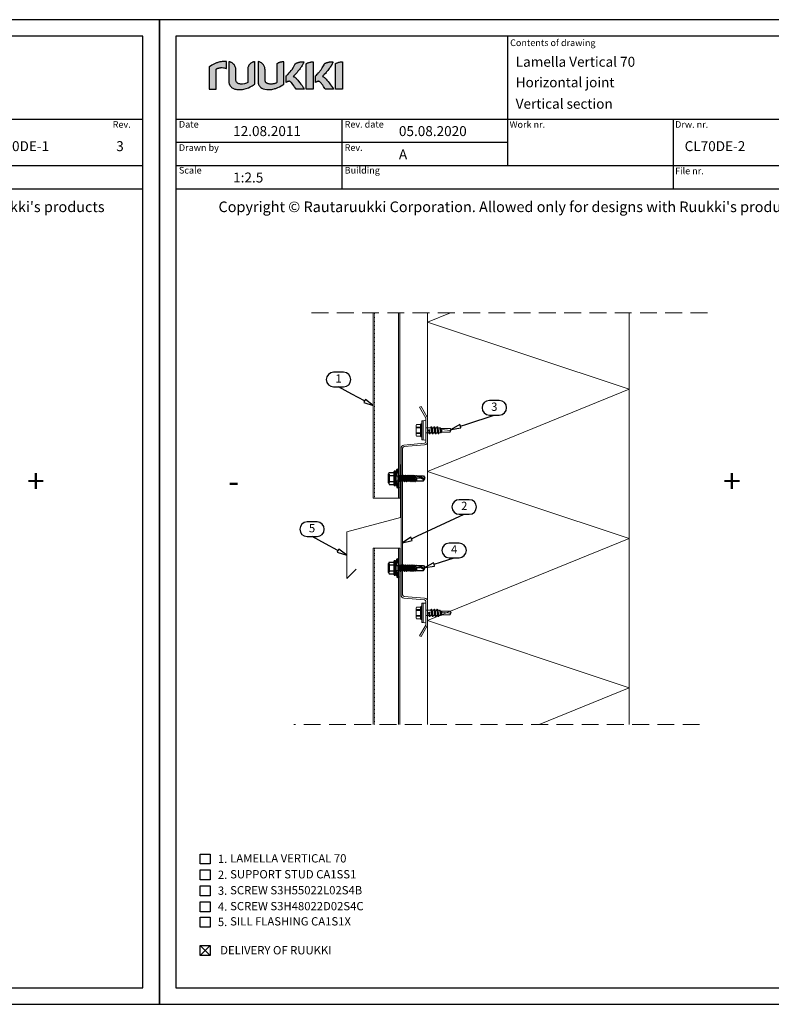
# Model space of a CAD drawing. Units: millimetres. Extents: x 0 to 9660, y 0 to 1485.
# Drawn here: x 630 to 1196, y 0 to 742 of the extents above; entities that cross this region are included whole.
import ezdxf
from ezdxf.enums import TextEntityAlignment as Align

# ---------------------------------------------------------------- set-up
doc = ezdxf.new("R2010")
doc.units = ezdxf.units.MM
doc.linetypes.add('HIDDEN', pattern=[9.525, 6.35, -3.175])
doc.linetypes.add('KEEL', pattern=[1, 0.5, -0.5])
for name, color, linetype in [('4', 4, 'Continuous'), ('5', 7, 'Continuous'), ('BOM_nr', 2, 'Continuous'), ('border', 2, 'Continuous'), ('RANNILA', 1, 'Continuous'), ('RUUKKI', 7, 'Continuous'), ('titleBlock', 2, 'Continuous'), ('Txt_BOM_en', 2, 'Continuous'), ('Txt_copyright_en', 1, 'Continuous'), ('Txt_default_en', 1, 'Continuous'), ('Txt_title_en', 2, 'Continuous'), ('Txt_title_general', 2, 'Continuous')]:
    doc.layers.add(name, color=color, linetype=linetype)
doc.layers.add('a4sheet', color=2, linetype='Continuous', plot=False)
for name, color, linetype, lineweight in [('Flashings', 2, 'Continuous', 20), ('Screws', 7, 'Continuous', 15), ('SPAlayer', 6, 'Continuous', 20), ('Studs', 3, 'Continuous', 20), ('views', 4, 'Continuous', 20)]:
    doc.layers.add(name, color=color, linetype=linetype, lineweight=lineweight)
doc.styles.add('arial', font='arial.ttf')
doc.styles.add('ROMANS', font='romans.shx')
doc.styles.get("Standard").update_dxf_attribs({"font": 'arial.ttf'})

# ---------------------------------------------------------------- blocks, each defined once
blk = doc.blocks.new('ruukki_dwg')
at = {"layer": 'RUUKKI'}
for points in [[(-27.9, 99.7), (-27.9, 57.3), (-14.6, 57.3), (-14.6, 95.4), (-14, 95.7), (-13.7, 95.9), (-13.4, 96), (-13.1, 96.2), (-12.8, 96.3), (-12.5, 96.4), (-12.1, 96.6), (-11.5, 96.8), (-11.1, 96.9), (-10.8, 97), (-10.4, 97.1), (-10.1, 97.2), (-9.8, 97.3), (-9.1, 97.5), (-8.4, 97.6), (-7.4, 97.8), (-6.7, 97.9), (-5.8, 98.1), (-4.9, 98.1), (-3.3, 98.1), (-1.1, 98), (0.3, 97.8), (2.3, 97.3), (3.8, 96.6), (4.2, 96.4), (4.3, 96.4), (4.4, 96.4), (4.4, 96.4), (4.4, 109.6), (4.2, 109.7), (3.9, 109.7), (3.7, 109.7), (2.4, 109.7), (1.3, 109.7), (0.1, 109.7), (-1, 109.6), (-2.1, 109.5), (-3.6, 109.4), (-5.1, 109.2), (-6.5, 109), (-7.8, 108.8), (-9.9, 108.3), (-11.5, 107.8), (-13, 107.3), (-14.2, 106.9), (-15.4, 106.4), (-16.9, 105.7), (-18.1, 105.2), (-19.4, 104.5), (-23, 102.6), (-25.5, 101.1), (-26.5, 100.5), (-27.3, 100), (-27.6, 99.9), (-27.9, 99.7)], [(9.1, 109.3), (9.1, 72.2), (9.1, 70.8), (9.3, 69.4), (9.6, 68.1), (10, 66.9), (10.3, 66.1), (10.7, 65.4), (11.1, 64.6), (11.8, 63.6), (12.3, 63), (13.4, 61.8), (14.3, 61), (15.6, 60.1), (16.6, 59.4), (18.1, 58.7), (18.9, 58.3), (20.4, 57.8), (22.1, 57.3), (24.2, 56.9), (26.3, 56.7), (29.3, 56.7), (32, 56.9), (35, 57.2), (37.3, 57.6), (41.4, 58.6), (45.8, 60.2), (49.1, 61.9), (51.7, 63.3), (53, 64), (54.8, 65.1), (56, 65.8), (56.9, 66.4), (57.6, 66.9), (57.8, 67), (57.8, 88.2), (57.8, 109.5), (57.1, 109.3), (56.5, 109.1), (55.8, 108.9), (55.5, 108.8), (54.8, 108.6), (53.9, 108.2), (52.7, 107.7), (51.6, 107), (50.5, 106.3), (49.9, 105.9), (49.2, 105.2), (48.7, 104.8), (48.1, 104.1), (47.6, 103.6), (47.2, 103.1), (46.9, 102.5), (46.5, 102), (46.3, 101.7), (45.9, 100.8), (45.3, 99.2), (45, 98.2), (44.8, 97.1), (44.6, 96), (44.6, 95.3), (44.6, 94.5), (44.6, 69.8), (43.4, 69.2), (42.1, 68.7), (40.4, 68.1), (38.4, 67.6), (34.6, 67.1), (33.3, 67.1), (31.3, 67.2), (29.8, 67.4), (28.7, 67.6), (27.7, 67.9), (26.7, 68.3), (25.4, 69), (24.6, 69.8), (23.7, 70.9), (23.2, 71.7), (22.8, 72.7), (22.5, 73.7), (22.4, 74.3), (22.3, 74.9), (22.3, 75.6), (22.3, 76.2), (22.3, 76.6), (22.3, 94.3), (22.2, 95.5), (22, 97.3), (21.7, 98.4), (21.3, 99.7), (20.6, 101.2), (19.6, 102.9), (19, 103.7), (18.6, 104.1), (17.9, 104.9), (16.9, 105.7), (16.4, 106.1), (15.3, 106.8), (14.1, 107.5), (13.2, 107.9), (12.3, 108.3), (11.4, 108.7), (10.7, 108.9), (10.1, 109.1), (9.7, 109.1), (9.4, 109.2), (9.1, 109.3)], [(64, 109.5), (64, 72.2), (64, 71.3), (64.1, 70.3), (64.4, 68.5), (64.8, 67.3), (65.2, 66.1), (65.8, 65), (66.7, 63.6), (67.7, 62.4), (69.2, 61), (71.2, 59.6), (73.8, 58.3), (77, 57.3), (80.3, 56.8), (83.6, 56.7), (87.5, 56.9), (89.9, 57.2), (92.2, 57.6), (94.3, 58.1), (95.9, 58.5), (97.4, 59), (101, 60.4), (104.3, 62), (107.6, 63.8), (110.6, 65.7), (112.6, 67), (112.6, 109.2), (112.2, 109.2), (111.7, 109.1), (111.2, 109.1), (110.8, 109.1), (110.1, 109), (109.1, 108.8), (108.6, 108.7), (108.1, 108.6), (106.5, 108.2), (105.8, 108.1), (105.1, 107.9), (104.5, 107.7), (104.2, 107.6), (104, 107.5), (103.4, 107.3), (103.1, 107.2), (102.6, 107), (102.2, 106.8), (101.7, 106.6), (100.8, 106.1), (100.3, 105.8), (100, 105.6), (99.7, 105.5), (99.5, 105.3), (99.5, 69.8), (98.9, 69.5), (98, 69.1), (97.3, 68.8), (96.3, 68.4), (95.6, 68.2), (94.6, 67.9), (92.9, 67.5), (91.9, 67.3), (90.7, 67.2), (89.8, 67.1), (88.5, 67.1), (87.2, 67.1), (86.2, 67.2), (85.3, 67.3), (84.4, 67.4), (83.3, 67.7), (82.3, 68), (81.2, 68.5), (80.5, 68.9), (79.8, 69.4), (79.5, 69.7), (78.8, 70.4), (78.4, 71), (78, 71.9), (77.7, 72.6), (77.5, 73.2), (77.3, 74.3), (77.2, 75.2), (77.2, 76.2), (77.2, 76.5), (77.2, 94.5), (77.1, 95.3), (77, 96.8), (76.6, 98.5), (76.3, 99.5), (75.8, 100.8), (75.2, 102), (74.3, 103.3), (73.2, 104.6), (72, 105.7), (70.5, 106.8), (69, 107.7), (67.8, 108.2), (66.6, 108.7), (66, 108.9), (65.3, 109.1), (64.3, 109.4), (64, 109.5)], [(117.3, 82.4), (118, 83.1), (119.1, 84.2), (119.7, 84.9), (120.6, 85.9), (122.5, 88), (124.5, 90.3), (126.3, 92.5), (128, 94.7), (130.5, 98.7), (132, 101.2), (132.9, 103), (133.5, 104.2), (134, 105.3), (134.3, 105.5), (134.8, 105.8), (135.3, 106), (135.9, 106.4), (136.4, 106.6), (137, 106.8), (137.6, 107.1), (138.3, 107.4), (138.7, 107.5), (139, 107.6), (139.5, 107.7), (139.9, 107.9), (140.3, 108), (140.8, 108.1), (141.2, 108.2), (141.7, 108.3), (142.7, 108.5), (143.4, 108.7), (144.2, 108.8), (144.9, 108.8), (145.6, 108.9), (146.3, 109), (148.5, 109.1), (149.8, 109.2), (150.1, 109.2), (150.3, 109.2), (150.3, 109), (150.2, 108.8), (150, 108.3), (149.6, 107.4), (149.3, 106.7), (149, 106), (148.8, 105.7), (147.6, 103.4), (146.8, 101.9), (145.8, 100.3), (145, 99), (143.9, 97.4), (143.1, 96.4), (141.9, 94.7), (139.2, 91.3), (138.1, 89.9), (137.4, 89.1), (136.4, 87.9), (134.3, 85.6), (133.2, 84.5), (132.2, 83.5), (130.8, 82.1), (130.2, 81.6), (130.6, 81.5), (131.4, 81.2), (131.7, 81), (132.4, 80.6), (133.4, 79.9), (134.2, 79.3), (134.4, 79.1), (135.6, 78), (136.6, 76.9), (138.7, 74.6), (140.3, 72.8), (142.9, 69.7), (144.8, 67.1), (146.8, 64.2), (149.1, 60.8), (149.4, 60.4), (150, 59.3), (150.4, 58.6), (150.9, 57.8), (151, 57.5), (151.1, 57.3), (135.7, 57.3), (134.4, 59.4), (132.9, 61.8), (132, 63.2), (129.7, 66.4), (128.3, 68.2), (126.8, 69.9), (125.7, 71), (124.9, 71.6), (124.4, 71.9), (124.1, 72), (123.9, 72.1), (123.8, 72.2), (123.5, 72.2), (123.2, 72.3), (123, 72.3), (122.8, 72.3), (122.6, 72.3), (122.1, 72.3), (121.9, 72.3), (121.6, 72.2), (121.1, 72.1), (120.8, 72), (120.5, 72), (120.4, 71.9), (120.1, 71.8), (119.8, 71.7), (119.6, 71.6), (119.3, 71.5), (119, 71.3), (118.8, 71.2), (118.5, 71), (118.3, 70.9), (117.8, 70.6), (117.8, 70.6), (117.7, 70.5), (117.5, 70.5), (117.3, 70.3), (117.3, 82.4)], [(154.5, 105.3), (155, 105.6), (155.6, 106), (156.2, 106.3), (156.8, 106.6), (157.2, 106.8), (158.7, 107.4), (159.6, 107.7), (160.5, 108), (161.9, 108.3), (163.1, 108.6), (164.2, 108.8), (165.4, 109), (166.6, 109.1), (167.1, 109.1), (167.7, 109.2), (167.7, 57.3), (154.5, 57.3), (154.5, 105.3)], [(172.4, 82.4), (173.8, 83.9), (175.4, 85.6), (176.3, 86.7), (177.5, 88), (178.6, 89.1), (179.6, 90.3), (180.5, 91.4), (181.3, 92.5), (182.1, 93.5), (182.7, 94.3), (183.2, 95), (184.8, 97.4), (186, 99.3), (187, 101.2), (188.3, 103.6), (188.8, 104.8), (189.1, 105.3), (189.2, 105.4), (189.5, 105.6), (189.7, 105.7), (190, 105.9), (190.5, 106.2), (191.2, 106.5), (191.7, 106.7), (192.3, 107), (193, 107.2), (193.7, 107.5), (194.5, 107.7), (194.9, 107.9), (195.4, 108), (195.8, 108.1), (196.3, 108.2), (196.8, 108.3), (197.8, 108.5), (198.5, 108.7), (199.6, 108.8), (200.3, 108.9), (201, 108.9), (201.4, 109), (202.4, 109), (203.6, 109.1), (204, 109.1), (204.8, 109.2), (205.2, 109.2), (205.4, 109.2), (205.3, 109), (205.3, 109), (205.2, 108.8), (205.1, 108.5), (205, 108.3), (204.9, 108), (204.8, 107.7), (204.7, 107.4), (204.5, 107.1), (204.4, 106.7), (204.2, 106.4), (203.7, 105.3), (203.5, 104.9), (203.3, 104.5), (203.1, 104.1), (203, 103.9), (202.8, 103.6), (202.4, 102.8), (202, 102.2), (201.3, 101), (200, 99), (199.2, 97.8), (198.2, 96.4), (196.9, 94.7), (195.5, 92.8), (194.3, 91.3), (193.1, 89.9), (192.1, 88.7), (190.8, 87.2), (188.8, 85.1), (187.8, 84), (186.3, 82.6), (185.8, 82.1), (185.3, 81.6), (186, 81.4), (186.6, 81.1), (187, 81), (187.5, 80.6), (188, 80.2), (188.6, 79.8), (189.2, 79.3), (190.1, 78.4), (192.1, 76.5), (193.8, 74.6), (196.1, 71.9), (197.9, 69.7), (200.7, 65.8), (202.4, 63.5), (204.2, 60.8), (205.3, 58.9), (206.2, 57.3), (190.8, 57.3), (189.9, 58.8), (188.5, 61), (187.4, 62.7), (185.8, 65.1), (184.4, 66.9), (183.4, 68.2), (182.4, 69.3), (181.3, 70.4), (180.4, 71.3), (179.8, 71.8), (179.2, 72), (178.6, 72.2), (178, 72.3), (177.6, 72.3), (176.9, 72.3), (176.4, 72.2), (175.7, 72), (175.1, 71.8), (174.7, 71.6), (174.1, 71.3), (173.5, 71), (173.1, 70.8), (172.7, 70.5), (172.4, 70.4), (172.4, 70.3), (172.4, 82.4)], [(209.6, 105.3), (210.1, 105.6), (210.7, 106), (211.3, 106.3), (211.9, 106.6), (212.8, 107), (213.8, 107.4), (214.7, 107.7), (216.3, 108.2), (217.6, 108.5), (219.3, 108.8), (220.5, 109), (221.5, 109.1), (222.4, 109.1), (222.8, 109.2), (222.8, 57.3), (209.6, 57.3), (209.6, 105.3)]]:
    blk.add_lwpolyline(points, dxfattribs=at)
blk = doc.blocks.new('ruukkidwg')
at = {"ltscale": 70, "xscale": 6.199999999999818, "yscale": 6.199999999999818, "zscale": 6.199999999999818}
blk.add_blockref('ruukki_dwg', (270, -306), dxfattribs=at)
blk = doc.blocks.new('Product_Name')
at = {"layer": 'Txt_title_general', "color": 2, "linetype": 'Continuous', "style": 'arial'}
blk.add_text('Lamella Vertical 70', height=7.5, dxfattribs=at).set_placement((6.26, -23))
blk = doc.blocks.new('DrawingSheet')
at = {"layer": 'RUUKKI'}
h = blk.add_hatch(color=256, dxfattribs=at)
h.paths.add_polyline_path([(15.03, 282.8), (15.03, 276), (17.15, 276), (17.15, 282.12), (17.25, 282.17), (17.3, 282.19), (17.35, 282.21), (17.4, 282.23), (17.45, 282.26), (17.5, 282.28), (17.55, 282.3), (17.66, 282.34), (17.72, 282.36), (17.77, 282.37), (17.82, 282.39), (17.88, 282.4), (17.93, 282.42), (18.05, 282.45), (18.15, 282.47), (18.32, 282.5), (18.42, 282.52), (18.57, 282.54), (18.72, 282.55), (18.96, 282.55), (19.32, 282.53), (19.54, 282.5), (19.87, 282.42), (20.11, 282.31), (20.18, 282.27), (20.2, 282.27), (20.21, 282.27), (20.21, 282.27), (20.21, 284.39), (20.17, 284.4), (20.13, 284.4), (20.09, 284.4), (19.89, 284.4), (19.7, 284.4), (19.52, 284.4), (19.34, 284.39), (19.17, 284.38), (18.92, 284.36), (18.69, 284.33), (18.46, 284.29), (18.25, 284.25), (17.91, 284.18), (17.66, 284.1), (17.41, 284.02), (17.22, 283.95), (17.03, 283.88), (16.78, 283.77), (16.6, 283.69), (16.38, 283.57), (15.81, 283.26), (15.41, 283.03), (15.24, 282.93), (15.12, 282.86), (15.07, 282.83)])
h.paths.add_polyline_path([(20.95, 284.34), (20.95, 278.4), (20.96, 278.17), (20.99, 277.95), (21.04, 277.74), (21.1, 277.54), (21.15, 277.42), (21.21, 277.3), (21.28, 277.18), (21.39, 277.02), (21.47, 276.92), (21.64, 276.73), (21.79, 276.6), (22, 276.45), (22.16, 276.34), (22.4, 276.23), (22.52, 276.17), (22.77, 276.08), (23.03, 276.01), (23.37, 275.95), (23.71, 275.92), (24.2, 275.91), (24.63, 275.94), (25.11, 275.99), (25.48, 276.05), (26.14, 276.22), (26.83, 276.48), (27.37, 276.74), (27.78, 276.96), (28, 277.08), (28.28, 277.25), (28.48, 277.38), (28.62, 277.46), (28.73, 277.54), (28.76, 277.56), (28.76, 280.96), (28.76, 284.37), (28.65, 284.34), (28.55, 284.31), (28.44, 284.28), (28.39, 284.26), (28.29, 284.23), (28.14, 284.17), (27.95, 284.08), (27.76, 283.97), (27.59, 283.86), (27.5, 283.79), (27.38, 283.69), (27.31, 283.62), (27.2, 283.51), (27.13, 283.43), (27.07, 283.34), (27.01, 283.26), (26.95, 283.17), (26.93, 283.12), (26.85, 282.98), (26.76, 282.73), (26.71, 282.56), (26.67, 282.39), (26.65, 282.22), (26.64, 282.09), (26.64, 281.97), (26.64, 278.01), (26.45, 277.91), (26.24, 277.83), (25.98, 277.74), (25.65, 277.65), (25.04, 277.57), (24.83, 277.57), (24.51, 277.59), (24.28, 277.62), (24.1, 277.66), (23.93, 277.7), (23.78, 277.77), (23.58, 277.88), (23.44, 278), (23.29, 278.18), (23.22, 278.32), (23.15, 278.47), (23.11, 278.64), (23.09, 278.73), (23.08, 278.83), (23.07, 278.93), (23.07, 279.04), (23.07, 279.09), (23.07, 281.94), (23.06, 282.13), (23.02, 282.42), (22.98, 282.59), (22.92, 282.8), (22.81, 283.04), (22.64, 283.32), (22.54, 283.44), (22.47, 283.51), (22.36, 283.63), (22.21, 283.76), (22.12, 283.83), (21.95, 283.95), (21.77, 284.05), (21.62, 284.12), (21.47, 284.19), (21.32, 284.24), (21.22, 284.27), (21.11, 284.3), (21.06, 284.32), (21.01, 284.33)])
h.paths.add_polyline_path([(29.75, 284.37), (29.75, 278.4), (29.76, 278.24), (29.77, 278.09), (29.82, 277.81), (29.88, 277.61), (29.95, 277.42), (30.04, 277.24), (30.19, 277.02), (30.35, 276.82), (30.59, 276.6), (30.91, 276.38), (31.32, 276.17), (31.83, 276.01), (32.37, 275.93), (32.9, 275.91), (33.52, 275.94), (33.92, 275.99), (34.28, 276.05), (34.62, 276.13), (34.87, 276.2), (35.12, 276.28), (35.69, 276.5), (36.22, 276.77), (36.75, 277.05), (37.23, 277.34), (37.55, 277.56), (37.55, 284.32), (37.48, 284.32), (37.41, 284.31), (37.32, 284.31), (37.27, 284.3), (37.14, 284.29), (36.99, 284.26), (36.91, 284.25), (36.82, 284.23), (36.56, 284.17), (36.45, 284.14), (36.35, 284.11), (36.25, 284.08), (36.21, 284.07), (36.16, 284.05), (36.07, 284.02), (36.03, 284.01), (35.95, 283.97), (35.87, 283.94), (35.8, 283.91), (35.65, 283.83), (35.57, 283.78), (35.52, 283.75), (35.48, 283.73), (35.44, 283.7), (35.44, 278.01), (35.35, 277.96), (35.2, 277.89), (35.1, 277.85), (34.94, 277.79), (34.83, 277.75), (34.67, 277.71), (34.39, 277.64), (34.23, 277.61), (34.03, 277.59), (33.88, 277.57), (33.68, 277.57), (33.47, 277.58), (33.32, 277.59), (33.17, 277.6), (33.03, 277.63), (32.86, 277.67), (32.69, 277.72), (32.51, 277.8), (32.41, 277.86), (32.29, 277.95), (32.24, 278), (32.14, 278.11), (32.07, 278.21), (32, 278.35), (31.95, 278.47), (31.93, 278.55), (31.89, 278.73), (31.88, 278.87), (31.87, 279.03), (31.87, 279.09), (31.87, 281.97), (31.86, 282.09), (31.84, 282.33), (31.78, 282.62), (31.73, 282.78), (31.65, 282.98), (31.55, 283.17), (31.41, 283.38), (31.24, 283.58), (31.05, 283.76), (30.79, 283.94), (30.57, 284.08), (30.37, 284.17), (30.17, 284.25), (30.07, 284.28), (29.96, 284.31), (29.81, 284.35)])
h.paths.add_polyline_path([(38.3, 280.03), (38.41, 280.13), (38.58, 280.32), (38.68, 280.43), (38.83, 280.59), (39.13, 280.92), (39.46, 281.3), (39.74, 281.65), (40.01, 282), (40.42, 282.64), (40.65, 283.05), (40.81, 283.34), (40.9, 283.52), (40.98, 283.7), (41.03, 283.73), (41.1, 283.78), (41.18, 283.82), (41.28, 283.87), (41.36, 283.91), (41.45, 283.95), (41.55, 283.99), (41.66, 284.03), (41.72, 284.05), (41.78, 284.07), (41.85, 284.09), (41.92, 284.11), (41.99, 284.13), (42.06, 284.15), (42.14, 284.17), (42.21, 284.19), (42.38, 284.22), (42.49, 284.24), (42.6, 284.25), (42.72, 284.27), (42.84, 284.28), (42.95, 284.29), (43.3, 284.31), (43.51, 284.32), (43.56, 284.32), (43.59, 284.32), (43.58, 284.29), (43.57, 284.25), (43.54, 284.18), (43.48, 284.03), (43.43, 283.93), (43.38, 283.81), (43.35, 283.76), (43.16, 283.39), (43.03, 283.16), (42.87, 282.9), (42.73, 282.68), (42.57, 282.44), (42.44, 282.27), (42.24, 282), (41.81, 281.45), (41.63, 281.23), (41.52, 281.1), (41.36, 280.91), (41.02, 280.55), (40.85, 280.37), (40.69, 280.21), (40.46, 279.98), (40.37, 279.9), (40.43, 279.89), (40.56, 279.84), (40.61, 279.81), (40.73, 279.74), (40.88, 279.64), (41.01, 279.53), (41.04, 279.5), (41.23, 279.32), (41.39, 279.15), (41.74, 278.79), (41.99, 278.49), (42.4, 277.99), (42.71, 277.57), (43.03, 277.12), (43.4, 276.56), (43.44, 276.5), (43.54, 276.32), (43.6, 276.22), (43.68, 276.08), (43.7, 276.04), (43.72, 276), (41.25, 276), (41.04, 276.35), (40.8, 276.73), (40.66, 276.95), (40.29, 277.47), (40.07, 277.75), (39.83, 278.02), (39.65, 278.19), (39.52, 278.3), (39.43, 278.35), (39.4, 278.37), (39.36, 278.38), (39.34, 278.39), (39.3, 278.4), (39.25, 278.4), (39.21, 278.41), (39.19, 278.41), (39.14, 278.41), (39.08, 278.41), (39.03, 278.4), (38.99, 278.4), (38.91, 278.38), (38.86, 278.37), (38.82, 278.36), (38.79, 278.35), (38.75, 278.33), (38.7, 278.31), (38.67, 278.3), (38.63, 278.28), (38.58, 278.25), (38.54, 278.23), (38.49, 278.21), (38.46, 278.18), (38.39, 278.14), (38.36, 278.13), (38.34, 278.11), (38.3, 278.09)])
h.paths.add_polyline_path([(44.26, 283.7), (44.34, 283.75), (44.44, 283.81), (44.53, 283.86), (44.63, 283.91), (44.7, 283.94), (44.94, 284.04), (45.08, 284.08), (45.23, 284.13), (45.44, 284.19), (45.64, 284.23), (45.81, 284.26), (46.01, 284.29), (46.21, 284.31), (46.28, 284.31), (46.38, 284.32), (46.38, 276), (44.26, 276)])
h.paths.add_polyline_path([(47.13, 280.03), (47.36, 280.27), (47.61, 280.54), (47.76, 280.71), (47.95, 280.92), (48.12, 281.11), (48.28, 281.3), (48.43, 281.48), (48.56, 281.65), (48.68, 281.8), (48.79, 281.94), (48.87, 282.06), (49.12, 282.43), (49.31, 282.74), (49.48, 283.05), (49.68, 283.43), (49.77, 283.61), (49.81, 283.7), (49.82, 283.71), (49.88, 283.75), (49.9, 283.76), (49.95, 283.79), (50.03, 283.84), (50.14, 283.89), (50.23, 283.93), (50.33, 283.97), (50.43, 284.01), (50.55, 284.05), (50.68, 284.09), (50.74, 284.11), (50.81, 284.13), (50.88, 284.15), (50.96, 284.17), (51.04, 284.19), (51.2, 284.22), (51.31, 284.24), (51.49, 284.26), (51.6, 284.27), (51.72, 284.28), (51.77, 284.29), (51.94, 284.3), (52.13, 284.31), (52.2, 284.31), (52.33, 284.32), (52.38, 284.32), (52.42, 284.32), (52.41, 284.29), (52.4, 284.25), (52.38, 284.22), (52.36, 284.18), (52.34, 284.13), (52.32, 284.09), (52.3, 284.03), (52.28, 283.98), (52.25, 283.93), (52.23, 283.87), (52.14, 283.7), (52.11, 283.64), (52.08, 283.58), (52.05, 283.51), (52.03, 283.47), (52.01, 283.43), (51.93, 283.3), (51.88, 283.21), (51.76, 283.01), (51.56, 282.68), (51.43, 282.5), (51.26, 282.27), (51.07, 282), (50.83, 281.69), (50.64, 281.45), (50.46, 281.23), (50.29, 281.04), (50.08, 280.8), (49.76, 280.46), (49.59, 280.29), (49.37, 280.07), (49.28, 279.98), (49.2, 279.9), (49.3, 279.87), (49.41, 279.82), (49.46, 279.8), (49.55, 279.74), (49.64, 279.68), (49.73, 279.61), (49.83, 279.53), (49.97, 279.39), (50.29, 279.08), (50.56, 278.79), (50.93, 278.35), (51.22, 277.99), (51.67, 277.37), (51.94, 276.99), (52.22, 276.56), (52.4, 276.27), (52.55, 276), (50.07, 276), (49.93, 276.24), (49.71, 276.6), (49.53, 276.87), (49.27, 277.25), (49.06, 277.54), (48.89, 277.75), (48.74, 277.93), (48.56, 278.11), (48.42, 278.24), (48.31, 278.33), (48.22, 278.37), (48.12, 278.4), (48.03, 278.41), (47.97, 278.41), (47.86, 278.4), (47.77, 278.39), (47.66, 278.36), (47.57, 278.33), (47.5, 278.3), (47.4, 278.25), (47.31, 278.21), (47.24, 278.16), (47.18, 278.13), (47.14, 278.1), (47.13, 278.09)])
h.paths.add_polyline_path([(53.1, 283.7), (53.18, 283.75), (53.28, 283.81), (53.37, 283.86), (53.46, 283.91), (53.61, 283.97), (53.77, 284.04), (53.91, 284.08), (54.17, 284.16), (54.38, 284.21), (54.65, 284.26), (54.85, 284.29), (55, 284.3), (55.15, 284.31), (55.21, 284.32), (55.21, 276), (53.1, 276)])
at = {"layer": 'a4sheet'}
blk.add_lwpolyline([(0, 0), (210, 0), (210, 297), (0, 297)], close=True, dxfattribs=at)
at = {"layer": 'border'}
blk.add_lwpolyline([(5, 5), (205, 5), (205, 292), (5, 292)], close=True, dxfattribs=at)
at = {"layer": 'titleBlock'}
for p, q in [((105, 292), (105, 253)), ((5, 267), (205, 267)), ((55, 267), (55, 246)), ((155, 267), (155, 246)), ((105, 260), (5, 260)), ((5, 253), (205, 253)), ((5, 246), (205, 246))]:
    blk.add_line(p, q, dxfattribs=at)
at = {"xscale": 0.4, "yscale": 0.4, "zscale": 0.4}
blk.add_blockref('Product_Name', (105, 292), dxfattribs=at)
at = {"layer": 'RUUKKI', "xscale": 0.02585210225806804, "yscale": 0.02585210225806804, "zscale": 0.02585210225806804}
blk.add_blockref('ruukkidwg', (12.52, 274.73), dxfattribs=at)
at = {"layer": 'Txt_copyright_en', "color": 1, "insert": (6.32, 242.16), "char_height": 3.2, "width": 198.685, "attachment_point": 1}
blk.add_mtext("\\pxqc;{\\fArial|b0|i0|c0|p34;Copyright © Rautaruukki Corporation. Allowed only for designs with Ruukki's products}", dxfattribs=at)
at = {"layer": 'Txt_default_en', "color": 1, "style": 'arial'}
for s, p in [('Contents of drawing', (105.81, 289.04)), ('Date', (5.9, 264.45)), ('Rev. date', (55.89, 264.45)), ('Work nr.', (105.65, 264.39)), ('Drw. nr.', (155.58, 264.4)), ('Rev.', (195.92, 264.4)), ('Drawn by', (5.9, 257.41)), ('Rev.', (55.89, 257.44)), ('Scale', (5.9, 250.59)), ('Building', (55.89, 250.59)), ('File nr.', (155.58, 250.38))]:
    blk.add_text(s, height=2, dxfattribs=at).set_placement(p)
at = {"layer": 'Txt_title_en', "style": 'arial'}
for tag, p in [('CONTENTS2', (107.49, 276.61)), ('CONTENTS3', (107.49, 270.14))]:
    blk.add_attdef(tag, p, '', height=3, dxfattribs=at)
at = {"layer": 'Txt_title_general', "style": 'arial'}
for tag, p in [('CONTENTS1', (107.49, 282.85)), ('CREATED', (22.26, 261.89)), ('REVDATE', (72.26, 261.89)), ('WORKNR', (108.45, 257.35)), ('DRAWINGNR', (158.45, 257.35)), ('RV', (196.98, 257.35)), ('REV', (72.26, 254.89)), ('SCALE', (22.26, 247.89)), ('BUILDING', (72.26, 247.89))]:
    blk.add_attdef(tag, p, '', height=3, dxfattribs=at)
blk = doc.blocks.new('BOMlist1')
at = {"layer": 'Txt_BOM_en', "color": 2, "linetype": 'Continuous', "style": 'arial'}
blk.add_text('LAMELLA VERTICAL 70', height=6.25, dxfattribs=at).set_placement((7.5, 0.75))
blk = doc.blocks.new('BOMlist2')
at = {"layer": 'Txt_BOM_en', "color": 2, "linetype": 'Continuous', "style": 'arial'}
blk.add_text('SUPPORT STUD CA1SS1', height=6.25, dxfattribs=at).set_placement((7.5, 0.75))
blk = doc.blocks.new('BOM5_en')
at = {"layer": 'Txt_BOM_en', "color": 2, "linetype": 'Continuous', "style": 'arial'}
blk.add_text('SCREW S3H55022L02S4B', height=6.25, dxfattribs=at).set_placement((15, 0.75))
blk = doc.blocks.new('BOM6_en')
at = {"layer": 'Txt_BOM_en', "color": 2, "linetype": 'Continuous', "style": 'arial'}
blk.add_text('SCREW S3H48022D02S4C', height=6.25, dxfattribs=at).set_placement((15, 0.75))
blk = doc.blocks.new('sandwich_basic')
at = {"layer": 'SPAlayer', "color": 1, "linetype": 'HIDDEN', "ltscale": 2}
for p, q in [((59.01, 310.44), (-241.11, 310.44)), ((53.12, 0), (-252.73, 0))]:
    blk.add_line(p, q, dxfattribs=at)
at = {"layer": 'SPAlayer'}
for p, q in [((-152, 303.37), (-134.66, 310.44)), ((-152, 190.8), (0, 252.8)), ((-152, 78.24), (0, 140.24)), ((-67.86, 0), (0, 27.68))]:
    blk.add_line(p, q, dxfattribs=at)
at = {"layer": 'SPAlayer', "color": 2}
for p, q in [((-152, 0), (-152, 310.44)), ((0, 0), (0, 310.44))]:
    blk.add_line(p, q, dxfattribs=at)
at = {"layer": 'SPAlayer'}
for points in [[(0, 252.8), (-152, 303.37)], [(0, 140.24), (-152, 190.8)], [(0, 27.68), (-152, 78.24)]]:
    blk.add_lwpolyline(points, dxfattribs=at)
blk = doc.blocks.new('S3R48022D02A0C B')
at = {"layer": '4', "color": 0}
for p, q in [((-4796.75, -2865.88), (-4795.44, -2863.6)), ((-4798.24, -2871.49), (-4793.59, -2870.61)), ((-4798.24, -2871.64), (-4793.59, -2870.93)), ((-4798.24, -2873.08), (-4793.44, -2872.29)), ((-4798.24, -2873.23), (-4793.44, -2872.44)), ((-4797.75, -2870.33), (-4796.84, -2866.09)), ((-4797.68, -2871.17), (-4793.94, -2870.41)), ((-4797.61, -2872), (-4794, -2871.17)), ((-4797.61, -2872.72), (-4794.06, -2871.93)), ((-4797.61, -2873.59), (-4794.06, -2872.8)), ((-4794.18, -2869.48), (-4795.92, -2869.48)), ((-4798.24, -2874.67), (-4793.44, -2873.88)), ((-4798.24, -2874.82), (-4793.44, -2874.03)), ((-4798.24, -2876.26), (-4793.44, -2875.47)), ((-4798.24, -2876.41), (-4793.44, -2875.62)), ((-4798.24, -2877.85), (-4793.44, -2877.06)), ((-4798.24, -2878), (-4793.44, -2877.21)), ((-4798.24, -2879.44), (-4793.44, -2878.65)), ((-4798.24, -2879.59), (-4793.44, -2878.8)), ((-4798.24, -2881.03), (-4793.44, -2880.24)), ((-4798.24, -2881.18), (-4793.44, -2880.39)), ((-4797.61, -2874.31), (-4794.06, -2873.52)), ((-4797.61, -2875.18), (-4794.06, -2874.39)), ((-4797.61, -2875.9), (-4794.06, -2875.11)), ((-4797.61, -2876.77), (-4794.06, -2875.98)), ((-4797.61, -2877.49), (-4794.06, -2876.7)), ((-4797.61, -2878.36), (-4794.06, -2877.57)), ((-4797.61, -2879.08), (-4794.06, -2878.29)), ((-4797.61, -2879.95), (-4794.06, -2879.16)), ((-4797.61, -2880.67), (-4794.06, -2879.88)), ((-4797.61, -2881.54), (-4794.06, -2880.75)), ((-4798.24, -2882.39), (-4793.44, -2881.6)), ((-4798.24, -2882.54), (-4793.44, -2881.75)), ((-4797.61, -2882.03), (-4794.06, -2881.24)), ((-4797.61, -2882.9), (-4794.06, -2882.11)), ((-4796.16, -2883.58), (-4797.56, -2883.58)), ((-4795.86, -2883.44), (-4794.06, -2882.83)), ((-4795.85, -2883.43), (-4793.59, -2883.1)), ((-4793.86, -2883.58), (-4795.84, -2883.58)), ((-4795.83, -2883.58), (-4793.59, -2883.42)), ((-4799.09, -2890.85), (-4798.84, -2890.25)), ((-4792.84, -2890.25), (-4798.84, -2890.25)), ((-4792.59, -2890.85), (-4792.84, -2890.25))]:
    blk.add_line(p, q, dxfattribs=at)
for centre, radius, start, end in [((-4796.07, -2866.27), 0.784, 150, 166.64047), ((-4795.19, -2861.94), 2.9, 268.92281, 297.25547), ((-4795.84, -2883.51), 0.074, 98.42329, 274.04106)]:
    blk.add_arc(centre, radius, start, end, dxfattribs=at)
at = {"layer": '5', "color": 0}
for p, q in [((-4797.81, -2864.51), (-4796.24, -2863.6)), ((-4797.81, -2869.66), (-4797.81, -2864.51)), ((-4795.44, -2863.6), (-4796.24, -2863.6)), ((-4796.07, -2866.27), (-4795.24, -2864.83)), ((-4795.24, -2864.83), (-4795.44, -2863.6)), ((-4793.86, -2864.51), (-4795.44, -2863.6)), ((-4793.86, -2869.48), (-4793.86, -2864.51)), ((-4798.24, -2871.49), (-4797.68, -2871.17)), ((-4798.24, -2871.64), (-4798.24, -2871.49)), ((-4797.61, -2872), (-4798.24, -2871.64)), ((-4798.24, -2873.08), (-4797.61, -2872.72)), ((-4798.24, -2873.23), (-4798.24, -2873.08)), ((-4797.61, -2873.59), (-4798.24, -2873.23)), ((-4797.94, -2869.73), (-4797.81, -2869.66)), ((-4797.94, -2870.22), (-4797.94, -2869.73)), ((-4797.75, -2870.33), (-4797.94, -2870.22)), ((-4797.68, -2871.17), (-4797.75, -2870.33)), ((-4797.61, -2872.72), (-4797.61, -2872)), ((-4796.24, -2869.48), (-4796.24, -2866.87)), ((-4794.06, -2871.93), (-4794, -2871.17)), ((-4793.44, -2872.29), (-4794.06, -2871.93)), ((-4794.06, -2872.8), (-4793.44, -2872.44)), ((-4794.06, -2873.52), (-4794.06, -2872.8)), ((-4794, -2871.17), (-4793.59, -2870.93)), ((-4793.94, -2870.41), (-4793.86, -2869.48)), ((-4793.59, -2870.61), (-4793.94, -2870.41)), ((-4793.59, -2870.93), (-4793.59, -2870.61)), ((-4793.44, -2872.44), (-4793.44, -2872.29)), ((-4798.24, -2874.67), (-4797.61, -2874.31)), ((-4798.24, -2874.82), (-4798.24, -2874.67)), ((-4797.61, -2875.18), (-4798.24, -2874.82)), ((-4798.24, -2876.26), (-4797.61, -2875.9)), ((-4798.24, -2876.41), (-4798.24, -2876.26)), ((-4797.61, -2876.77), (-4798.24, -2876.41)), ((-4798.24, -2877.85), (-4797.61, -2877.49)), ((-4798.24, -2878), (-4798.24, -2877.85)), ((-4797.61, -2878.36), (-4798.24, -2878)), ((-4798.24, -2879.44), (-4797.61, -2879.08)), ((-4798.24, -2879.59), (-4798.24, -2879.44)), ((-4797.61, -2879.95), (-4798.24, -2879.59)), ((-4798.24, -2881.03), (-4797.61, -2880.67)), ((-4797.61, -2874.31), (-4797.61, -2873.59)), ((-4797.61, -2875.9), (-4797.61, -2875.18)), ((-4797.61, -2875.9), (-4797.61, -2875.18)), ((-4797.61, -2877.49), (-4797.61, -2876.77)), ((-4797.61, -2877.49), (-4797.61, -2876.77)), ((-4797.61, -2879.08), (-4797.61, -2878.36)), ((-4797.61, -2879.08), (-4797.61, -2878.36)), ((-4797.61, -2880.67), (-4797.61, -2879.95)), ((-4797.61, -2880.67), (-4797.61, -2879.95)), ((-4797.61, -2880.67), (-4797.61, -2879.95)), ((-4793.44, -2873.88), (-4794.06, -2873.52)), ((-4794.06, -2874.39), (-4793.44, -2874.03)), ((-4794.06, -2875.11), (-4794.06, -2874.39)), ((-4794.06, -2875.11), (-4794.06, -2874.39)), ((-4793.44, -2875.47), (-4794.06, -2875.11)), ((-4794.06, -2875.98), (-4793.44, -2875.62)), ((-4794.06, -2876.7), (-4794.06, -2875.98)), ((-4794.06, -2876.7), (-4794.06, -2875.98)), ((-4793.44, -2877.06), (-4794.06, -2876.7)), ((-4794.06, -2877.57), (-4793.44, -2877.21)), ((-4794.06, -2878.29), (-4794.06, -2877.57)), ((-4794.06, -2878.29), (-4794.06, -2877.57)), ((-4793.44, -2878.65), (-4794.06, -2878.29)), ((-4794.06, -2879.16), (-4793.44, -2878.8)), ((-4794.06, -2879.88), (-4794.06, -2879.16)), ((-4794.06, -2879.88), (-4794.06, -2879.16)), ((-4794.06, -2879.88), (-4794.06, -2879.16)), ((-4793.44, -2880.24), (-4794.06, -2879.88)), ((-4794.06, -2880.75), (-4793.44, -2880.39)), ((-4794.06, -2881.24), (-4794.06, -2880.75)), ((-4794.06, -2881.24), (-4794.06, -2880.75)), ((-4794.06, -2881.24), (-4794.06, -2880.75)), ((-4793.44, -2874.03), (-4793.44, -2873.88)), ((-4793.44, -2875.62), (-4793.44, -2875.47)), ((-4793.44, -2877.21), (-4793.44, -2877.06)), ((-4793.44, -2878.8), (-4793.44, -2878.65)), ((-4793.44, -2880.39), (-4793.44, -2880.24)), ((-4803.09, -2884.39), (-4802.83, -2883.42)), ((-4798.57, -2885.6), (-4803.09, -2884.39)), ((-4798.44, -2884.6), (-4802.83, -2883.42)), ((-4790.56, -2885.6), (-4801.12, -2885.6)), ((-4790.56, -2886.5), (-4801.12, -2886.5)), ((-4800.34, -2890.45), (-4800.34, -2886.9)), ((-4798.57, -2885.6), (-4798.44, -2884.6)), ((-4795.84, -2885.6), (-4798.57, -2885.6)), ((-4797.81, -2884.6), (-4798.44, -2884.6)), ((-4798.26, -2885.6), (-4797.81, -2885.15)), ((-4798.24, -2881.18), (-4798.24, -2881.03)), ((-4797.61, -2881.54), (-4798.24, -2881.18)), ((-4798.24, -2882.39), (-4797.61, -2882.03)), ((-4798.24, -2882.54), (-4798.24, -2882.39)), ((-4797.61, -2882.9), (-4798.24, -2882.54)), ((-4798.09, -2890.45), (-4798.09, -2886.7)), ((-4797.81, -2883.58), (-4797.61, -2882.9)), ((-4797.81, -2885.15), (-4797.81, -2883.58)), ((-4793.86, -2885.15), (-4797.81, -2885.15)), ((-4797.61, -2882.03), (-4797.61, -2881.54)), ((-4797.61, -2882.03), (-4797.61, -2881.54)), ((-4797.61, -2882.03), (-4797.61, -2881.54)), ((-4793.1, -2885.6), (-4795.84, -2885.6)), ((-4793.44, -2881.6), (-4794.06, -2881.24)), ((-4794.06, -2882.11), (-4793.44, -2881.75)), ((-4794.06, -2882.83), (-4794.06, -2882.11)), ((-4794.06, -2882.83), (-4794.06, -2882.11)), ((-4793.59, -2883.1), (-4794.06, -2882.83)), ((-4793.86, -2883.58), (-4793.59, -2883.42)), ((-4793.86, -2885.15), (-4793.86, -2883.58)), ((-4793.24, -2884.6), (-4793.86, -2884.6)), ((-4793.41, -2885.6), (-4793.86, -2885.15)), ((-4793.59, -2883.42), (-4793.59, -2883.1)), ((-4793.58, -2890.45), (-4793.58, -2886.7)), ((-4793.44, -2881.75), (-4793.44, -2881.6)), ((-4793.24, -2884.6), (-4788.85, -2883.42)), ((-4793.1, -2885.6), (-4793.24, -2884.6)), ((-4793.1, -2885.6), (-4788.59, -2884.39)), ((-4791.33, -2890.45), (-4791.33, -2886.9)), ((-4788.59, -2884.39), (-4788.85, -2883.42)), ((-4792.46, -2890.85), (-4799.21, -2890.85))]:
    blk.add_line(p, q, dxfattribs=at)
for centre, radius, start, end in [((-4797.23, -2869.48), 0.997, 239.95179, 0), ((-4795.04, -2866.87), 1.2, 150, 180), ((-4800.66, -2886.05), 0.675, 142.50475, 217.49525), ((-4801.12, -2885.7), 0.1, 90, 142.50475), ((-4801.12, -2886.4), 0.1, 217.49525, 270), ((-4800.74, -2886.9), 0.4, 0, 90), ((-4798.29, -2886.7), 0.2, 0, 90), ((-4793.38, -2886.7), 0.2, 90, 180), ((-4790.93, -2886.9), 0.4, 90, 180), ((-4790.56, -2885.7), 0.1, 37.49525, 90), ((-4790.56, -2886.4), 0.1, 270, 322.50475), ((-4791.01, -2886.05), 0.675, 322.50475, 37.49525), ((-4799.21, -2889.07), 1.78, 230.88051, 309.11949), ((-4795.84, -2884.31), 6.54, 249.85342, 290.14658), ((-4792.46, -2889.07), 1.78, 230.88051, 309.11949)]:
    blk.add_arc(centre, radius, start, end, dxfattribs=at)
blk = doc.blocks.new('SL2-S-S14-5.5x22')
at = {"layer": 'Screws'}
for p, q in [((-4.4, 3.83), (-4.1, 4.35)), ((-4.4, -3.83), (-4.4, 3.83)), ((-4.1, 4.35), (-1.05, 4.35)), ((-4.1, 2.5), (-1.2, 2.5)), ((-4.1, 1.83), (-4.1, 2.5)), ((-4.1, 1.83), (-1.2, 1.83)), ((-1.2, 4.35), (-1.2, -4.35)), ((-0.8, 4.6), (-0.8, -4.6)), ((0, 7.25), (0, -7.25)), ((0, 7.25), (1, 7.25)), ((1, 7.25), (1, -7.25)), ((3, 7.25), (3, -7.25)), ((5.49, 2), (3, 2)), ((5.84, -2.75), (5.45, 0.01)), ((6.5, 2), (5.49, 2)), ((6.05, -1), (5.9, 0.07)), ((6.91, 2.69), (6.5, 2)), ((6.5, 2), (6.55, 2)), ((7.26, -1.15), (6.95, 1)), ((7.02, 2.75), (7.14, 2.75)), ((7.02, 2.75), (7.93, -2.66)), ((7.12, 2.75), (8.05, -2.75)), ((7.27, 2.66), (7.23, 2.71)), ((8.7, 2), (7.69, 2)), ((8.25, -1), (7.94, 1.15)), ((9.11, 2.69), (8.7, 2)), ((8.7, 2), (8.75, 2)), ((9.46, -1.15), (9.15, 1)), ((9.22, 2.75), (9.34, 2.75)), ((9.22, 2.75), (10.13, -2.66)), ((9.32, 2.75), (10.25, -2.75)), ((9.47, 2.66), (9.43, 2.71)), ((10.95, 2), (9.89, 2)), ((10.45, -1), (10.14, 1.15)), ((11.31, 2.69), (10.9, 2)), ((11.66, -1.15), (11.35, 1)), ((11.42, 2.75), (11.54, 2.75)), ((11.42, 2.75), (12.33, -2.66)), ((11.52, 2.75), (12.45, -2.75)), ((11.67, 2.66), (11.63, 2.71)), ((12.1, 1.98), (13.3, 1.75)), ((12.65, -1), (12.34, 1.15)), ((13.3, 1.75), (13.52, 2.06)), ((13.86, -1.15), (13.55, 1)), ((13.61, 2.1), (13.64, 2.1)), ((13.61, 2.1), (14.23, -1.9)), ((13.71, 2.07), (14.33, -1.88)), ((13.89, 1.64), (15, 1.42)), ((14.36, -1.15), (14.05, 1)), ((14.95, 0.56), (21.18, -0.2)), ((15, 1.42), (21.18, 1.42)), ((15, -1.42), (15, 0.56)), ((22, 0), (21.18, 1.42)), ((21.18, -1.42), (22, 0)), ((21.18, -0.2), (22, 0)), ((-4.4, -3.83), (-4.1, -4.35)), ((-4.1, -2.5), (-4.1, -1.83)), ((-4.1, -1.83), (-1.2, -1.83)), ((-4.1, -2.5), (-1.2, -2.5)), ((-4.1, -4.35), (-1.05, -4.35)), ((0, -7.25), (1, -7.25)), ((3, -2), (5.31, -2)), ((5.06, -1.15), (4.9, -0.07)), ((5.72, -2.65), (5.35, -0.01)), ((5.73, -2.66), (5.77, -2.71)), ((5.86, -2.75), (5.98, -2.75)), ((6.09, -2.69), (6.5, -2)), ((6.45, -2), (6.5, -2)), ((6.5, -2), (7.51, -2)), ((7.93, -2.66), (7.97, -2.71)), ((8.06, -2.75), (8.18, -2.75)), ((8.29, -2.69), (8.7, -2)), ((8.65, -2), (8.7, -2)), ((8.7, -2), (9.71, -2)), ((10.13, -2.66), (10.17, -2.71)), ((10.26, -2.75), (10.38, -2.75)), ((10.49, -2.69), (10.9, -2)), ((10.85, -2), (10.9, -2)), ((10.9, -2), (11.91, -2)), ((12.33, -2.66), (12.37, -2.71)), ((12.46, -2.75), (12.58, -2.75)), ((12.69, -2.69), (13.03, -1.8)), ((13, -1.81), (13.96, -1.62)), ((14.17, -1.9), (14.29, -1.9)), ((14.38, -1.84), (14.53, -1.52)), ((14.53, -1.52), (15, -1.42)), ((15, -1.42), (21.18, -1.42)), ((21.18, -1.42), (21.18, -0.2))]:
    blk.add_line(p, q, dxfattribs=at)
for centre, radius, start, end in [((2, 4.85), 2.6, 67.40744, 112.59256), ((-2.33, 3.42), 2, 152.45145, 207.54855), ((3.69, 0), 8, 166.77651, 193.22349), ((-1.17, 2.9), 0.4, 265.87507, 338.1357), ((-1.31, 2.72), 0.9, 276.82683, 304.28526), ((-1.05, 4.6), 0.25, 270, 0), ((-0.4, 4.6), 0.4, 0, 180), ((5.4, 0), 0.5, 8, 188), ((5.4, 0), 0.05, 8, 188), ((6.55, 1.85), 0.15, 23.01669, 90), ((3.01, 0.34), 4, 9.42966, 23.01669), ((7.02, 2.62), 0.125, 90, 149), ((7.14, 2.62), 0.125, 40, 90), ((4.97, 0.73), 3, 8, 40), ((8.75, 1.85), 0.15, 23.01669, 90), ((5.21, 0.34), 4, 9.42966, 23.01669), ((9.22, 2.62), 0.125, 90, 149), ((9.34, 2.62), 0.125, 40, 90), ((7.17, 0.73), 3, 8, 40), ((10.95, 1.85), 0.15, 23.01669, 90), ((7.41, 0.34), 4, 9.42966, 23.01669), ((11.42, 2.62), 0.125, 90, 149), ((11.54, 2.62), 0.125, 40, 90), ((9.37, 0.73), 3, 8, 40), ((13.28, 1.65), 0.1, 19.59046, 79.1499), ((9.61, 0.34), 4, 9.42966, 19.59046), ((13.61, 2), 0.1, 90, 144.1499), ((13.64, 2), 0.1, 25.11572, 90), ((10.11, 0.34), 4, 9.42966, 25.11572), ((15.01, 0.99), 0.432, 90, 263), ((-2.33, -3.42), 2, 152.45145, 207.54855), ((-1.31, -2.72), 0.9, 55.71474, 83.17317), ((-1.17, -2.9), 0.4, 21.8643, 94.12493), ((-1.05, -4.6), 0.25, 0, 90), ((-0.4, -4.6), 0.4, 180, 0), ((2, -4.85), 2.6, 247.40744, 292.59256), ((8.03, -0.73), 3, 188, 220), ((5.86, -2.63), 0.125, 220, 270), ((5.98, -2.63), 0.125, 270, 329), ((9.99, -0.34), 4, 189.42966, 203.01669), ((6.45, -1.85), 0.15, 203.01669, 270), ((10.23, -0.73), 3, 188, 220), ((8.06, -2.63), 0.125, 220, 270), ((8.18, -2.63), 0.125, 270, 329), ((12.19, -0.34), 4, 189.42966, 203.01669), ((8.65, -1.85), 0.15, 203.01669, 270), ((12.43, -0.73), 3, 188, 220), ((10.26, -2.63), 0.125, 220, 270), ((10.38, -2.63), 0.125, 270, 329), ((14.39, -0.34), 4, 189.42966, 203.01669), ((10.85, -1.85), 0.15, 203.01669, 270), ((14.63, -0.73), 3, 188, 220), ((12.46, -2.63), 0.125, 220, 270), ((12.58, -2.63), 0.125, 270, 329), ((16.59, -0.34), 4, 189.42966, 199.98867), ((12.97, -1.66), 0.15, 199.98867, 280.8501), ((16.83, -0.73), 3, 188, 200.95769), ((14.17, -1.75), 0.15, 200.95769, 270), ((14.29, -1.8), 0.1, 270, 335.8501), ((17.33, -0.73), 3, 188, 193.69409), ((14.51, -1.42), 0.1, 193.69409, 280.8501)]:
    blk.add_arc(centre, radius, start, end, dxfattribs=at)

msp = doc.modelspace()

# ---------------------------------------------------------------- linework, layer by layer
at = {"layer": 'Flashings', "color": 2}
msp.add_lwpolyline([(916.76, 407.04), (916.76, 367.04), (876.26, 356.19), (876.26, 321.19), (883.33, 328.26)], dxfattribs=at)
at = {"layer": 'RANNILA', "color": 1}
for points in [[(889.65, 455.12), (889.14, 453.92), (896.26, 451.57), (890.37, 456.21), (889.65, 455.12), (880.25, 460.17), (870.15, 465.61), (873.9, 465.61, 1), (873.9, 476.6), (866.4, 476.6, 1), (866.4, 465.61), (870.15, 465.61)], [(869.65, 342.24), (869.14, 341.04), (876.26, 338.69), (870.37, 343.33), (869.65, 342.24), (860.25, 347.3), (850.15, 352.73), (853.9, 352.73, 1), (853.9, 363.72), (846.4, 363.72, 1), (846.4, 352.73), (850.15, 352.73)]]:
    msp.add_lwpolyline(points, format="xyb", dxfattribs=at)
at = {"layer": 'RANNILA'}
for points in [[(991.35, 444.34, 1), (991.35, 455.34), (983.85, 455.34, 1), (983.85, 444.34), (987.6, 444.34)], [(961.05, 336.8, 1), (961.05, 347.8), (953.55, 347.8, 1), (953.55, 336.8), (957.3, 336.8)]]:
    msp.add_lwpolyline(points, format="xyb", close=True, dxfattribs=at)
for points in [[(962.15, 435.91), (961.63, 437.11), (955.03, 433.55), (962.45, 434.64), (962.15, 435.91), (966.9, 437.48), (987.6, 444.34)], [(942.2, 331.8), (941.68, 333), (935.08, 329.44), (942.5, 330.52), (942.2, 331.8), (946.95, 333.37), (957.3, 336.8)]]:
    msp.add_lwpolyline(points, dxfattribs=at)
at = {"layer": 'RANNILA', "color": 1}
msp.add_lwpolyline([(968.67, 369.54, 1), (968.67, 380.54), (961.17, 380.54, 1), (961.17, 369.54), (964.92, 369.54)], format="xyb", close=True, dxfattribs=at)
msp.add_lwpolyline([(925.25, 351.06), (924.6, 352.19), (918.46, 347.88), (925.7, 349.83), (925.25, 351.06), (929.78, 353.18), (964.92, 369.54)], dxfattribs=at)
for points in [[(765.9, 105.83), (765.9, 113.33), (773.4, 113.33), (773.4, 105.83)], [(765.9, 93.83), (765.9, 101.33), (773.4, 101.33), (773.4, 93.83)], [(765.9, 81.83), (765.9, 89.33), (773.4, 89.33), (773.4, 81.83)], [(765.9, 69.83), (765.9, 77.33), (773.4, 77.33), (773.4, 69.83)], [(765.9, 58.24), (765.9, 65.74), (773.4, 65.74), (773.4, 58.24)], [(765.9, 36.91), (765.9, 44.41), (773.4, 44.41), (773.4, 36.91)]]:
    msp.add_lwpolyline(points, close=True, dxfattribs=at)
at = {"layer": 'RANNILA', "color": 4}
for points in [[(773.4, 36.91), (765.9, 44.41)], [(765.9, 36.91), (773.4, 44.41)]]:
    msp.add_lwpolyline(points, dxfattribs=at)
at = {"layer": 'Studs', "color": 3}
msp.add_lwpolyline([(935.9, 442.04, -0.130151), (936.06, 441.45), (936.06, 424.28, -0.388875), (934.96, 423.09), (919.45, 421.73, 0.388875), (917.26, 419.34), (917.26, 308.74, 0.388875), (919.45, 306.35), (934.96, 304.99, -0.388875), (936.06, 303.79), (936.06, 286.63, -0.130151), (935.9, 286.03), (931.27, 277.9), (932.31, 277.3), (936.95, 285.44, 0.130151), (937.26, 286.63), (937.26, 303.79, 0.388875), (935.07, 306.18), (919.56, 307.54, -0.388875), (918.46, 308.74), (918.46, 419.34, -0.388875), (919.56, 420.53), (935.07, 421.89, 0.388875), (937.26, 424.28), (937.26, 441.45, 0.130151), (936.95, 442.64), (932.31, 450.77), (931.27, 450.18)], format="xyb", close=True, dxfattribs=at)
at = {"layer": 'views', "color": 4}
for points in [[(896.26, 521.52), (896.26, 381.61), (916.26, 381.61), (916.26, 521.52)], [(915.26, 381.61), (915.26, 521.52)], [(916.26, 211.08), (916.26, 344.04), (896.26, 344.04), (896.26, 211.08)], [(915.26, 211.08), (915.26, 344.04)]]:
    msp.add_lwpolyline(points, dxfattribs=at)
at = {"layer": 'views', "color": 4, "linetype": 'KEEL'}
for points in [[(897.26, 381.61), (897.26, 521.52)], [(897.26, 211.08), (897.26, 344.04)]]:
    msp.add_lwpolyline(points, dxfattribs=at)

# ---------------------------------------------------------------- block references
at = {"layer": 'Screws'}
for p in [(933.03, 432.84), (933.03, 295.15)]:
    msp.add_blockref('SL2-S-S14-5.5x22', p, dxfattribs=at)
at = {"layer": 'Screws', "color": 7, "rotation": 270}
for p in [(3798.68, -4399.22), (3798.68, -4466.8)]:
    msp.add_blockref('S3R48022D02A0C B', p, dxfattribs=at)
at = {"layer": 'SPAlayer'}
msp.add_blockref('sandwich_basic', (1089.26, 211.08), dxfattribs=at)
at = {"layer": 'titleBlock'}
ref = msp.add_blockref('DrawingSheet', (210, 0), dxfattribs=dict(at, xscale=2.5, yscale=2.5, zscale=2.5))
ref.add_attrib('RV', '3', (702.46, 643.38), dxfattribs={"layer": 'Txt_title_general', "height": 7.5, "style": 'arial'})
ref.add_attrib('REV', 'A', (390.66, 637.23), dxfattribs={"layer": 'Txt_title_general', "height": 7.5, "style": 'arial'})
ref.add_attrib('REVDATE', '05.08.2020', (390.66, 654.73), dxfattribs={"layer": 'Txt_title_general', "height": 7.5, "style": 'arial'})
ref.add_attrib('SCALE', '1:2.5', (265.66, 619.73), dxfattribs={"layer": 'Txt_title_general', "height": 7.5, "style": 'arial'})
ref.add_attrib('CREATED', '12.08.2011', (265.66, 654.73), dxfattribs={"layer": 'Txt_title_general', "height": 7.5, "style": 'arial'})
ref.add_attrib('DRAWINGNR', 'CL70DE-1', (606.13, 643.38), dxfattribs={"layer": 'Txt_title_general', "height": 7.5, "style": 'arial'})
ref.add_attrib('CONTENTS3', 'Vertical section', (478.72, 675.34), dxfattribs={"layer": 'Txt_title_en', "height": 7.5, "style": 'arial'})
ref.add_attrib('CONTENTS2', 'Plinth', (478.72, 691.52), dxfattribs={"layer": 'Txt_title_en', "height": 7.5, "style": 'arial'})
ref = msp.add_blockref('DrawingSheet', (735, 0), dxfattribs=dict(at, xscale=2.5, yscale=2.5, zscale=2.5))
ref.add_attrib('RV', '3', (1227.46, 643.38), dxfattribs={"layer": 'Txt_title_general', "height": 7.5, "style": 'arial'})
ref.add_attrib('REV', 'A', (915.66, 637.23), dxfattribs={"layer": 'Txt_title_general', "height": 7.5, "style": 'arial'})
ref.add_attrib('REVDATE', '05.08.2020', (915.66, 654.73), dxfattribs={"layer": 'Txt_title_general', "height": 7.5, "style": 'arial'})
ref.add_attrib('SCALE', '1:2.5', (790.66, 619.73), dxfattribs={"layer": 'Txt_title_general', "height": 7.5, "style": 'arial'})
ref.add_attrib('CREATED', '12.08.2011', (790.66, 654.73), dxfattribs={"layer": 'Txt_title_general', "height": 7.5, "style": 'arial'})
ref.add_attrib('DRAWINGNR', 'CL70DE-2', (1131.13, 643.38), dxfattribs={"layer": 'Txt_title_general', "height": 7.5, "style": 'arial'})
ref.add_attrib('CONTENTS3', 'Vertical section', (1003.72, 675.34), dxfattribs={"layer": 'Txt_title_en', "height": 7.5, "style": 'arial'})
ref.add_attrib('CONTENTS2', 'Horizontal joint', (1003.72, 691.52), dxfattribs={"layer": 'Txt_title_en', "height": 7.5, "style": 'arial'})
at = {"layer": 'Txt_BOM_en'}
for name, p in [('BOMlist1', (780.9, 106.2)), ('BOMlist2', (780.9, 94.2))]:
    msp.add_blockref(name, p, dxfattribs=at)
at = {"layer": 'views'}
for name, p in [('BOM5_en', (773.4, 82.16)), ('BOM6_en', (773.4, 70.16))]:
    msp.add_blockref(name, p, dxfattribs=at)

# ---------------------------------------------------------------- texts
at = {"layer": 'BOM_nr', "color": 2, "style": 'arial'}
for s, p in [('1', (870.15, 471.11)), ('3', (987.6, 449.84)), ('2', (964.92, 375.04)), ('5', (850.15, 358.23)), ('4', (957.3, 342.3))]:
    msp.add_text(s, height=6.25, dxfattribs=at).set_placement(p, align=Align.MIDDLE)
at = {"layer": 'SPAlayer', "color": 2, "style": 'ROMANS'}
for s, p in [('+', (635.18, 385.77)), ('+', (1160.18, 385.77)), ('-', (786.85, 385.77))]:
    msp.add_text(s, height=17.5, dxfattribs=at).set_placement(p)
at = {"layer": 'Txt_BOM_en', "color": 2, "linetype": 'Continuous', "style": 'arial'}
for s, p in [('SILL FLASHING CA1S1X', (788.4, 59.45)), ('DELIVERY OF RUUKKI', (780.9, 37.66))]:
    msp.add_text(s, height=6.25, dxfattribs=at).set_placement(p)
at = {"layer": 'Txt_title_general', "color": 2, "linetype": 'Continuous', "style": 'arial'}
for s, p in [('1.', (779.13, 106.58)), ('2.', (779.13, 94.58)), ('3.', (779.13, 82.58)), ('4.', (779.13, 70.58)), ('5.', (779.13, 58.99))]:
    msp.add_text(s, height=6.25, dxfattribs=at).set_placement(p)

doc.saveas('drawing.dxf')
